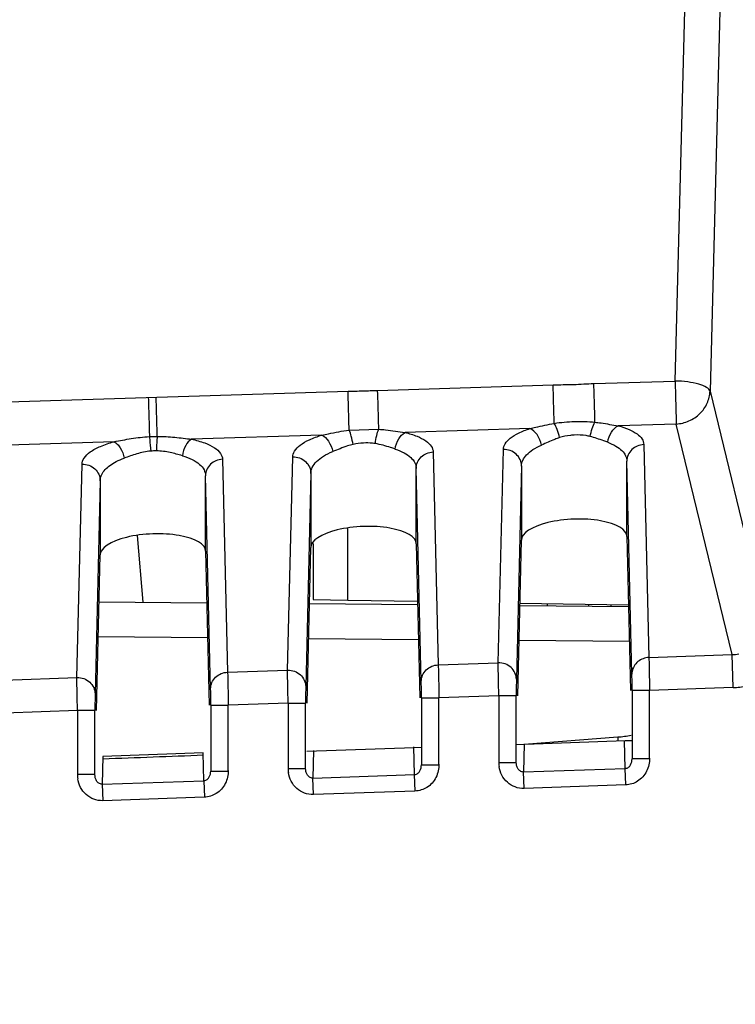
# Model space of a CAD drawing. Units: millimetres. Extents: x -41 to 420, y -458 to 297.
# Drawn here: x 265 to 268, y 217 to 221 of the extents above; entities that cross this region are included whole.
import ezdxf

# ---------------------------------------------------------------- set-up
doc = ezdxf.new("R2010")
doc.units = ezdxf.units.MM
doc.header["$LTSCALE"] = 23.1
doc.layers.get('0').update_dxf_attribs({"linetype": 'CONTINUOUS'})
doc.layers.add('INTF_1', color=7, linetype='CONTINUOUS')
doc.styles.get("Standard").update_dxf_attribs({"font": 'txt', "width": 0.8})
doc.dimstyles.new('DIMSTYLE_5', dxfattribs={"dimtxt": 2.5, "dimasz": 2.5, "dimexe": 1, "dimexo": 0, "dimtad": 1, "dimdec": 0, "dimlfac": 7.017544, "dimtxsty": 'STANDARD', "dimblk": '_FILLED', "dimblk1": '_FILLED', "dimblk2": '_FILLED', "dimcen": 0.09, "dimazin": 2, "dimtp": 0.5, "dimtm": 0.5, "dimtfac": 1, "dimtdec": 0, "dimtofl": 0, "dimtmove": 0, "dimatfit": 3, "dimldrblk": '_FILLED', "dimfxl": 1, "dimtolj": 1, "dimarcsym": 0})

# ---------------------------------------------------------------- blocks, each defined once
blk = doc.blocks.new('_FILLED')
at = {"color": 0, "linetype": 'BYBLOCK'}
blk.add_solid([(0, 0), (-1, 0.166), (-1, -0.166)], dxfattribs=at)
blk = doc.blocks.new('*D29')
at = {"color": 2, "linetype": 'CONTINUOUS'}
for p, q in [((248.393, 212.3231), (248.393, 256.7615)), ((298.8692, 177.4875), (298.8692, 256.7615)), ((248.393, 255.7615), (273.6311, 255.7615)), ((298.8692, 255.7615), (273.6311, 255.7615))]:
    blk.add_line(p, q, dxfattribs=at)
at = {"color": 2, "linetype": 'CONTINUOUS', "xscale": 2.5, "yscale": 2.5, "zscale": 2.5, "rotation": 180}
blk.add_blockref('_FILLED', (248.393, 255.7615), dxfattribs=at)
at = {"color": 2, "linetype": 'CONTINUOUS', "xscale": 2.5, "yscale": 2.5, "zscale": 2.5}
blk.add_blockref('_FILLED', (298.8692, 255.7615), dxfattribs=at)

msp = doc.modelspace()

# ---------------------------------------------------------------- linework, layer by layer
at = {"layer": 'INTF_1', "color": 9, "linetype": 'CONTINUOUS'}
for p, q in [((267.3849, 219.9785), (267.4507, 222.4965)), ((267.5927, 222.4557), (267.5268, 219.9377)), ((267.0554, 219.9682), (267.3849, 219.9785)), ((262.1315, 219.8131), (266.0575, 219.9367)), ((266.1778, 219.9405), (266.8898, 219.963)), ((267.5268, 219.9377), (267.7473, 219.0275)), ((266.7958, 219.7852), (266.2892, 219.7692)), ((267.3895, 219.8039), (267.1545, 219.7965)), ((267.6164, 218.8674), (267.3895, 219.8039)), ((265.1079, 219.732), (264.209, 219.7037)), ((265.2514, 219.7526), (265.2831, 219.7536)), ((265.9513, 219.7586), (265.4228, 219.742)), ((266.6673, 218.8343), (266.6881, 219.7003)), ((267.258, 219.721), (267.2788, 218.8556)), ((265.5481, 219.6605), (265.5688, 218.7959)), ((265.8123, 218.8044), (265.833, 219.6693)), ((266.4031, 219.6903), (266.4238, 218.8258)), ((267.2099, 218.7887), (267.1892, 219.6534)), ((264.9573, 218.7746), (264.9781, 219.6394)), ((266.3549, 218.7589), (266.3342, 219.6235)), ((266.7617, 219.6335), (266.7409, 218.7666)), ((265.0517, 219.5738), (265.0309, 218.7069)), ((265.4999, 218.729), (265.4792, 219.5937)), ((265.9067, 219.6036), (265.8859, 218.7367)), ((266.0571, 219.089), (266.0571, 219.381)), ((265.2264, 219.0803), (265.2037, 219.3513)), ((267.0352, 219.0646), (267.0355, 219.072)), ((267.1248, 219.0704), (267.1245, 219.0638)), ((265.4876, 218.9356), (265.0437, 218.9395)), ((266.3435, 218.9281), (265.8978, 218.932)), ((267.1994, 218.9206), (266.7519, 218.9246)), ((267.2788, 218.8556), (267.6164, 218.8674)), ((267.6211, 218.7336), (267.6164, 218.8674)), ((266.4238, 218.8258), (266.6673, 218.8343)), ((266.6683, 218.7568), (266.6673, 218.8343)), ((264.6605, 218.7642), (264.9573, 218.7746)), ((264.9583, 218.6971), (264.9573, 218.7746)), ((265.5688, 218.7959), (265.8123, 218.8044)), ((265.8133, 218.7269), (265.8123, 218.8044)), ((266.6693, 218.7004), (266.6683, 218.7568)), ((267.6211, 218.7336), (267.2815, 218.7217)), ((264.9593, 218.6406), (264.9583, 218.6971)), ((265.8143, 218.6705), (265.8133, 218.7269)), ((266.3553, 218.6919), (266.4266, 218.6919)), ((266.6693, 218.7004), (266.4266, 218.6919)), ((266.4266, 218.4222), (266.4266, 218.6919)), ((266.6693, 218.7004), (266.6693, 218.4327)), ((266.7405, 218.7004), (266.6693, 218.7004)), ((267.2815, 218.7217), (267.2103, 218.7217)), ((267.2815, 218.4471), (267.2815, 218.7217)), ((265.5003, 218.662), (265.5716, 218.662)), ((265.8143, 218.6705), (265.5716, 218.662)), ((265.5716, 218.3974), (265.5716, 218.662)), ((265.8143, 218.6705), (265.8143, 218.4078)), ((265.8143, 218.6705), (265.8855, 218.6705)), ((264.9593, 218.6406), (264.6652, 218.6304)), ((264.9593, 218.6406), (264.9593, 218.3829)), ((265.0305, 218.6406), (264.9593, 218.6406)), ((266.7723, 218.5045), (267.1521, 218.533)), ((267.1521, 218.533), (267.1533, 218.5173)), ((266.328, 218.3805), (266.3253, 218.4931)), ((266.7723, 218.5037), (266.7696, 218.3909)), ((267.183, 218.4054), (267.1803, 218.518)), ((267.183, 218.5183), (267.2098, 218.5193)), ((265.0624, 218.4542), (265.0597, 218.3412)), ((265.473, 218.3556), (265.4703, 218.4685)), ((265.9174, 218.4788), (265.9147, 218.3661)), ((266.3553, 218.4194), (266.4266, 218.4194)), ((266.6693, 218.4298), (266.7405, 218.4298)), ((267.2815, 218.4442), (267.2103, 218.4442)), ((265.0305, 218.3801), (264.9593, 218.3801)), ((265.5003, 218.3945), (265.5716, 218.3945)), ((265.8143, 218.405), (265.8855, 218.405)), ((265.9147, 218.3661), (266.328, 218.3805)), ((266.3304, 218.3136), (266.328, 218.3805)), ((266.7696, 218.3909), (267.183, 218.4054)), ((266.772, 218.324), (266.7696, 218.3909)), ((267.1854, 218.3385), (267.183, 218.4054)), ((265.0597, 218.3412), (265.473, 218.3556)), ((265.0597, 218.3412), (265.062, 218.2743)), ((265.473, 218.3556), (265.4754, 218.2887)), ((265.917, 218.2992), (265.9147, 218.3661)), ((267.1843, 218.3384), (266.772, 218.324)), ((266.3293, 218.3136), (265.917, 218.2992)), ((265.4743, 218.2887), (265.062, 218.2743))]:
    msp.add_line(p, q, dxfattribs=at)
at = {"layer": 'INTF_1', "color": 6, "linetype": 'CONTINUOUS'}
for p, q in [((266.062, 219.7792), (266.1823, 219.7827)), ((267.1892, 219.3472), (267.1892, 219.6534)), ((266.3342, 219.3173), (266.3342, 219.6235)), ((266.7617, 219.6335), (266.7617, 219.3323)), ((265.0517, 219.5738), (265.0517, 219.2726)), ((265.4792, 219.2875), (265.4792, 219.5937)), ((265.9067, 219.6036), (265.9067, 219.3024)), ((266.7465, 218.7002), (266.7617, 219.3323)), ((267.1892, 219.3472), (267.2042, 218.7216)), ((265.8915, 218.6704), (265.9067, 219.3024)), ((266.3342, 219.3173), (266.3492, 218.6917)), ((265.0365, 218.6405), (265.0517, 219.2726)), ((265.4792, 219.2875), (265.4942, 218.6619)), ((266.3553, 218.6919), (266.3553, 218.4194)), ((266.7405, 218.4298), (266.7405, 218.7004)), ((267.2103, 218.7217), (267.2103, 218.4442)), ((265.5003, 218.662), (265.5003, 218.3945)), ((265.8855, 218.405), (265.8855, 218.6705)), ((265.0305, 218.3801), (265.0305, 218.6406)), ((266.3254, 218.4909), (266.3543, 218.4919)), ((266.3254, 218.4909), (266.3543, 218.4917)), ((266.7384, 218.5028), (267.183, 218.5183)), ((266.7384, 218.503), (266.7696, 218.5039)), ((265.4703, 218.4685), (265.0624, 218.4542)), ((265.8908, 218.4757), (266.3254, 218.4909)), ((265.8908, 218.4756), (265.9174, 218.4766))]:
    msp.add_line(p, q, dxfattribs=at)
at = {"layer": 'INTF_1', "color": 7, "linetype": 'CONTINUOUS'}
for p, q in [((265.9158, 219.3188), (265.9158, 219.0915)), ((265.9158, 219.0915), (266.0571, 219.089)), ((265.0471, 219.0819), (265.4842, 219.0781)), ((265.9012, 219.0745), (266.3401, 219.0706)), ((266.0571, 219.089), (266.3398, 219.0841)), ((266.7553, 219.067), (267.196, 219.0632)), ((266.7555, 219.0768), (267.1958, 219.0691)), ((266.8655, 219.0749), (266.8655, 219.066))]:
    msp.add_line(p, q, dxfattribs=at)
at = {"layer": 'INTF_1', "color": 9, "linetype": 'CONTINUOUS'}
for centre, radius, start, end in [((265.2773, 219.4595), 0.2352, 89.2578, 95.0564), ((267.6151, 218.9878), 0.1204, 270.6321, 283.5718), ((267.2731, 218.7885), 0.0632, 170.1965, 179.8044), ((267.6117, 219.0019), 0.2685, 272.0073, 283.5964), ((267.1147, 219.031), 0.4994, 274.2922, 280.5767), ((266.7973, 218.4326), 0.1281, 179.9825, 188.7653), ((265.0873, 218.3829), 0.1281, 179.9825, 188.7653), ((265.9423, 218.4078), 0.1281, 179.9825, 188.7653)]:
    msp.add_arc(centre, radius, start, end, dxfattribs=at)
at = {"layer": 'INTF_1', "color": 6, "linetype": 'CONTINUOUS'}
msp.add_arc((257.6541, 420.1595), 201.8508, 272.103417, 272.219289, dxfattribs=at)
for centre in [(266.9754, 219.3397), (266.1204, 219.3099), (265.2654, 219.28)]:
    msp.add_ellipse(centre, major_axis=(0.2137, 0.0086), ratio=0.363681, start_param=-0.014638, end_param=3.126955, dxfattribs=at)
at = {"layer": 'INTF_1', "color": 9, "linetype": 'CONTINUOUS'}
for points, knots in [([(267.3849, 219.9785), (267.3861, 219.9436), (267.3877, 219.8854), (267.3894, 219.8272), (267.3895, 219.8039)], [0, 0, 0, 0, 0.599811, 1, 1, 1, 1]), ([(267.5268, 219.9377), (267.526, 219.9406), (267.5218, 219.9465), (267.5069, 219.9572), (267.4777, 219.9675), (267.4347, 219.9757), (267.4021, 219.9781), (267.3849, 219.9785)], [0, 0, 0, 0, 0.058177, 0.136337, 0.359659, 0.659494, 1, 1, 1, 1]), ([(266.0575, 219.9367), (266.0776, 219.9374), (266.1177, 219.9381), (266.1578, 219.9399), (266.1778, 219.9405)], [0, 0, 0, 0, 0.500007, 1, 1, 1, 1]), ([(266.062, 219.7792), (266.0618, 219.7895), (266.0606, 219.842), (266.0587, 219.8945), (266.0575, 219.9367)], [0, 0, 0, 0, 0.195304, 1, 1, 1, 1]), ([(266.1823, 219.7827), (266.1821, 219.793), (266.1809, 219.8456), (266.1793, 219.8982), (266.1778, 219.9405)], [0, 0, 0, 0, 0.194906, 1, 1, 1, 1]), ([(266.8898, 219.963), (266.9174, 219.9638), (266.9727, 219.9634), (267.0278, 219.9673), (267.0554, 219.9682)], [0, 0, 0, 0, 0.500019, 1, 1, 1, 1]), ([(266.8942, 219.8065), (266.8938, 219.8297), (266.8926, 219.8674), (266.8913, 219.9195), (266.8908, 219.9485), (266.8898, 219.963)], [0, 0, 0, 0, 0.445456, 0.722119, 1, 1, 1, 1]), ([(267.0598, 219.8114), (267.0596, 219.8216), (267.0589, 219.852), (267.0576, 219.9043), (267.0559, 219.9463), (267.0554, 219.9682)], [0, 0, 0, 0, 0.19637, 0.581276, 1, 1, 1, 1]), ([(267.3895, 219.8039), (267.4073, 219.8049), (267.4426, 219.8135), (267.4875, 219.8433), (267.5181, 219.8866), (267.5263, 219.9209), (267.5268, 219.9377)], [0, 0, 0, 0, 0.255427, 0.509358, 0.757785, 1, 1, 1, 1]), ([(265.2469, 219.9112), (265.2477, 219.8964), (265.2484, 219.8669), (265.2498, 219.8141), (265.251, 219.776), (265.2514, 219.7526)], [0, 0, 0, 0, 0.279998, 0.558142, 1, 1, 1, 1]), ([(265.2831, 219.7536), (265.2829, 219.7638), (265.2817, 219.8167), (265.2801, 219.8696), (265.2786, 219.9122)], [0, 0, 0, 0, 0.193583, 1, 1, 1, 1]), ([(266.8942, 219.8065), (266.9215, 219.811), (266.9769, 219.8154), (267.0323, 219.8142), (267.0598, 219.8114)], [0, 0, 0, 0, 0.500634, 1, 1, 1, 1]), ([(267.0404, 219.7534), (267.0423, 219.7645), (267.0471, 219.7844), (267.0549, 219.8036), (267.0598, 219.8114)], [0, 0, 0, 0, 0.550568, 1, 1, 1, 1]), ([(267.0598, 219.8114), (267.068, 219.8104), (267.0997, 219.8062), (267.1312, 219.8004), (267.1545, 219.7965)], [0, 0, 0, 0, 0.258932, 1, 1, 1, 1]), ([(265.9513, 219.7586), (265.9601, 219.7605), (265.9968, 219.7683), (266.0337, 219.7756), (266.062, 219.7792)], [0, 0, 0, 0, 0.240906, 1, 1, 1, 1]), ([(266.0782, 219.7209), (266.0763, 219.732), (266.072, 219.7518), (266.0658, 219.7711), (266.062, 219.7792)], [0, 0, 0, 0, 0.558406, 1, 1, 1, 1]), ([(266.1685, 219.7243), (266.1698, 219.7354), (266.1731, 219.7552), (266.1786, 219.7746), (266.1823, 219.7827)], [0, 0, 0, 0, 0.557356, 1, 1, 1, 1]), ([(266.1823, 219.7827), (266.1915, 219.7821), (266.2273, 219.7788), (266.2628, 219.7732), (266.2892, 219.7692)], [0, 0, 0, 0, 0.25805, 1, 1, 1, 1]), ([(266.6881, 219.7003), (266.6881, 219.7084), (266.6946, 219.7266), (266.7176, 219.749), (266.7523, 219.7694), (266.7801, 219.7801), (266.7958, 219.7852)], [0, 0, 0, 0, 0.167825, 0.380973, 0.657855, 1, 1, 1, 1]), ([(266.7958, 219.7852), (266.8036, 219.787), (266.8363, 219.7946), (266.8691, 219.8021), (266.8942, 219.8065)], [0, 0, 0, 0, 0.240048, 1, 1, 1, 1]), ([(266.8424, 219.7183), (266.8394, 219.7333), (266.8289, 219.7597), (266.8076, 219.7808), (266.7958, 219.7852)], [0, 0, 0, 0, 0.547155, 1, 1, 1, 1]), ([(266.9162, 219.7487), (266.9136, 219.7598), (266.9078, 219.7797), (266.8993, 219.7988), (266.8942, 219.8065)], [0, 0, 0, 0, 0.551921, 1, 1, 1, 1]), ([(267.1115, 219.7296), (267.1138, 219.7443), (267.1231, 219.7705), (267.1431, 219.7916), (267.1545, 219.7965)], [0, 0, 0, 0, 0.544718, 1, 1, 1, 1]), ([(267.1545, 219.7965), (267.1695, 219.7925), (267.1961, 219.7839), (267.2293, 219.7662), (267.2516, 219.7458), (267.258, 219.7287), (267.258, 219.721)], [0, 0, 0, 0, 0.342767, 0.618075, 0.83042, 1, 1, 1, 1]), ([(264.9781, 219.6394), (264.9781, 219.6484), (264.9857, 219.6693), (265.0136, 219.694), (265.0554, 219.7158), (265.089, 219.7269), (265.1079, 219.732)], [0, 0, 0, 0, 0.160969, 0.371313, 0.651793, 1, 1, 1, 1]), ([(265.1079, 219.732), (265.1312, 219.7365), (265.1786, 219.7458), (265.2268, 219.7513), (265.2514, 219.7526)], [0, 0, 0, 0, 0.490427, 1, 1, 1, 1]), ([(265.1079, 219.732), (265.1128, 219.7298), (265.1225, 219.7223), (265.1387, 219.7007), (265.1462, 219.6798), (265.149, 219.6651)], [0, 0, 0, 0, 0.201021, 0.443925, 1, 1, 1, 1]), ([(265.2514, 219.7526), (265.2519, 219.7489), (265.254, 219.7293), (265.2555, 219.7096), (265.2566, 219.6938)], [0, 0, 0, 0, 0.193628, 1, 1, 1, 1]), ([(265.2831, 219.7536), (265.2821, 219.7451), (265.2809, 219.7254), (265.2804, 219.7058), (265.2803, 219.6947)], [0, 0, 0, 0, 0.434831, 1, 1, 1, 1]), ([(265.2831, 219.7536), (265.3069, 219.7537), (265.3537, 219.7511), (265.4001, 219.7449), (265.4228, 219.742)], [0, 0, 0, 0, 0.510748, 1, 1, 1, 1]), ([(265.4228, 219.742), (265.4124, 219.7366), (265.3951, 219.7147), (265.3873, 219.6895), (265.3852, 219.6751)], [0, 0, 0, 0, 0.443973, 1, 1, 1, 1]), ([(265.4228, 219.742), (265.4408, 219.7382), (265.4729, 219.7295), (265.5133, 219.7108), (265.5404, 219.6886), (265.548, 219.669), (265.5481, 219.6605)], [0, 0, 0, 0, 0.349234, 0.628269, 0.837775, 1, 1, 1, 1]), ([(265.833, 219.6693), (265.8331, 219.6778), (265.8397, 219.6974), (265.8651, 219.7212), (265.9033, 219.7424), (265.934, 219.7535), (265.9513, 219.7586)], [0, 0, 0, 0, 0.164312, 0.375321, 0.654125, 1, 1, 1, 1]), ([(265.9513, 219.7586), (265.9626, 219.754), (265.9826, 219.7325), (265.9924, 219.7065), (265.9953, 219.6917)], [0, 0, 0, 0, 0.447409, 1, 1, 1, 1]), ([(266.2488, 219.7023), (266.251, 219.7169), (266.2595, 219.7426), (266.2783, 219.7642), (266.2892, 219.7692)], [0, 0, 0, 0, 0.550095, 1, 1, 1, 1]), ([(266.2892, 219.7692), (266.3057, 219.7653), (266.335, 219.7566), (266.3717, 219.7383), (266.3963, 219.7168), (266.403, 219.6985), (266.4031, 219.6903)], [0, 0, 0, 0, 0.346538, 0.623773, 0.834116, 1, 1, 1, 1]), ([(266.9162, 219.7487), (266.9095, 219.7465), (266.8845, 219.7374), (266.8604, 219.7261), (266.8424, 219.7183)], [0, 0, 0, 0, 0.264914, 1, 1, 1, 1]), ([(266.9754, 219.7591), (266.9703, 219.7588), (266.9503, 219.7572), (266.9304, 219.7533), (266.9162, 219.7487)], [0, 0, 0, 0, 0.253238, 1, 1, 1, 1]), ([(267.0404, 219.7534), (267.0352, 219.7547), (267.0138, 219.7589), (266.9918, 219.7599), (266.9754, 219.7591)], [0, 0, 0, 0, 0.245236, 1, 1, 1, 1]), ([(267.1115, 219.7296), (267.1061, 219.7315), (267.0826, 219.7402), (267.059, 219.7487), (267.0404, 219.7534)], [0, 0, 0, 0, 0.231418, 1, 1, 1, 1]), ([(265.2565, 219.6938), (265.2373, 219.6921), (265.2007, 219.6841), (265.1658, 219.6712), (265.149, 219.6651)], [0, 0, 0, 0, 0.518846, 1, 1, 1, 1]), ([(265.3852, 219.6751), (265.3687, 219.6797), (265.3345, 219.6896), (265.2989, 219.6944), (265.2803, 219.6947)], [0, 0, 0, 0, 0.479084, 1, 1, 1, 1]), ([(265.9067, 219.6034), (265.9067, 219.6117), (265.9114, 219.6298), (265.9299, 219.6537), (265.9588, 219.675), (265.9822, 219.6865), (265.9953, 219.6917)], [0, 0, 0, 0, 0.188994, 0.40951, 0.677926, 1, 1, 1, 1]), ([(266.0782, 219.7209), (266.0707, 219.7191), (266.0425, 219.7111), (266.0154, 219.6997), (265.9953, 219.6917)], [0, 0, 0, 0, 0.263974, 1, 1, 1, 1]), ([(266.1685, 219.7243), (266.1645, 219.7249), (266.1486, 219.727), (266.1325, 219.7273), (266.1204, 219.7267)], [0, 0, 0, 0, 0.247379, 1, 1, 1, 1]), ([(266.2488, 219.7023), (266.2426, 219.7043), (266.2163, 219.7129), (266.1895, 219.7208), (266.1685, 219.7243)], [0, 0, 0, 0, 0.232294, 1, 1, 1, 1]), ([(266.2488, 219.7023), (266.2614, 219.6983), (266.2841, 219.6891), (266.3119, 219.6703), (266.33, 219.6483), (266.3342, 219.6312), (266.3342, 219.6233)], [0, 0, 0, 0, 0.323337, 0.59028, 0.808126, 1, 1, 1, 1]), ([(266.7617, 219.6335), (266.7616, 219.6424), (266.7576, 219.6606), (266.7409, 219.683), (266.7165, 219.6976), (266.6975, 219.7006), (266.6881, 219.7003)], [0, 0, 0, 0, 0.242737, 0.489821, 0.742959, 1, 1, 1, 1]), ([(266.7617, 219.6333), (266.7617, 219.6412), (266.7659, 219.6582), (266.7827, 219.6812), (266.809, 219.7018), (266.8304, 219.7131), (266.8424, 219.7183)], [0, 0, 0, 0, 0.192022, 0.413595, 0.680762, 1, 1, 1, 1]), ([(267.1115, 219.7296), (267.1231, 219.7255), (267.1438, 219.7162), (267.1692, 219.698), (267.1853, 219.6768), (267.1892, 219.6607), (267.1892, 219.6532)], [0, 0, 0, 0, 0.320001, 0.585212, 0.805163, 1, 1, 1, 1]), ([(267.2581, 219.7202), (267.249, 219.7199), (267.231, 219.7161), (267.2083, 219.7012), (267.1928, 219.6793), (267.1892, 219.6619), (267.1892, 219.6534)], [0, 0, 0, 0, 0.257061, 0.509958, 0.757019, 1, 1, 1, 1]), ([(265.0517, 219.5736), (265.0517, 219.5823), (265.0586, 219.6074), (265.0851, 219.6329), (265.1178, 219.6524), (265.138, 219.6612), (265.149, 219.6651)], [0, 0, 0, 0, 0.186188, 0.532396, 0.750881, 1, 1, 1, 1]), ([(265.3852, 219.6751), (265.3991, 219.6711), (265.4239, 219.662), (265.4545, 219.6428), (265.4744, 219.6199), (265.4792, 219.6018), (265.4792, 219.5935)], [0, 0, 0, 0, 0.326609, 0.595052, 0.811552, 1, 1, 1, 1]), ([(265.5481, 219.6605), (265.539, 219.6602), (265.5211, 219.6564), (265.4983, 219.6415), (265.4829, 219.6196), (265.4792, 219.6022), (265.4792, 219.5937)], [0, 0, 0, 0, 0.25704, 0.509931, 0.756982, 1, 1, 1, 1]), ([(265.8331, 219.6704), (265.8425, 219.6707), (265.8615, 219.6677), (265.8859, 219.6532), (265.9026, 219.6307), (265.9066, 219.6125), (265.9067, 219.6036)], [0, 0, 0, 0, 0.257056, 0.5102, 0.757294, 1, 1, 1, 1]), ([(266.3342, 219.6235), (266.3342, 219.6321), (266.3379, 219.6495), (266.3533, 219.6714), (266.3761, 219.6862), (266.394, 219.6901), (266.4031, 219.6903)], [0, 0, 0, 0, 0.243018, 0.490069, 0.742961, 1, 1, 1, 1]), ([(264.9781, 219.6406), (264.9875, 219.6409), (265.0065, 219.6379), (265.0309, 219.6233), (265.0476, 219.6008), (265.0516, 219.5827), (265.0517, 219.5738)], [0, 0, 0, 0, 0.257056, 0.5102, 0.757294, 1, 1, 1, 1]), ([(267.2788, 218.8556), (267.2629, 218.8551), (267.231, 218.8438), (267.2134, 218.8144), (267.2108, 218.7993)], [0, 0, 0, 0, 0.509415, 1, 1, 1, 1]), ([(267.2788, 218.8556), (267.279, 218.8487), (267.2801, 218.804), (267.2809, 218.7594), (267.2815, 218.7217)], [0, 0, 0, 0, 0.155718, 1, 1, 1, 1]), ([(266.3549, 218.7589), (266.3549, 218.7674), (266.3586, 218.7848), (266.374, 218.8068), (266.3968, 218.8216), (266.4148, 218.8255), (266.4238, 218.8258)], [0, 0, 0, 0, 0.242667, 0.490238, 0.743424, 1, 1, 1, 1]), ([(266.4238, 218.8258), (266.424, 218.8188), (266.4251, 218.7742), (266.4259, 218.7296), (266.4266, 218.6919)], [0, 0, 0, 0, 0.155718, 1, 1, 1, 1]), ([(266.7409, 218.7674), (266.7409, 218.7762), (266.7368, 218.7944), (266.7203, 218.8169), (266.6957, 218.8314), (266.6768, 218.8345), (266.6673, 218.8343)], [0, 0, 0, 0, 0.242222, 0.489469, 0.743079, 1, 1, 1, 1]), ([(264.9573, 218.7746), (264.9668, 218.7748), (264.9858, 218.7717), (265.0103, 218.7572), (265.0269, 218.7347), (265.0309, 218.7165), (265.0309, 218.7076)], [0, 0, 0, 0, 0.256921, 0.510531, 0.757778, 1, 1, 1, 1]), ([(265.4999, 218.729), (265.4999, 218.7375), (265.5036, 218.7549), (265.519, 218.7769), (265.5418, 218.7917), (265.5598, 218.7956), (265.5688, 218.7959)], [0, 0, 0, 0, 0.242667, 0.490238, 0.743424, 1, 1, 1, 1]), ([(265.5688, 218.7959), (265.569, 218.789), (265.5701, 218.7443), (265.5709, 218.6997), (265.5716, 218.662)], [0, 0, 0, 0, 0.155718, 1, 1, 1, 1]), ([(265.8123, 218.8044), (265.8218, 218.8047), (265.8407, 218.8016), (265.8653, 218.7871), (265.8818, 218.7645), (265.8859, 218.7464), (265.8859, 218.7375)], [0, 0, 0, 0, 0.256921, 0.510531, 0.757778, 1, 1, 1, 1]), ([(267.2103, 218.7217), (267.2103, 218.7289), (267.2102, 218.7512), (267.2103, 218.7735), (267.2099, 218.7887)], [0, 0, 0, 0, 0.319693, 1, 1, 1, 1]), ([(265.8859, 218.7367), (265.8858, 218.7332), (265.8856, 218.7111), (265.8855, 218.689), (265.8855, 218.6705)], [0, 0, 0, 0, 0.160552, 1, 1, 1, 1]), ([(266.3553, 218.6919), (266.3553, 218.699), (266.3552, 218.7213), (266.3553, 218.7437), (266.3549, 218.7589)], [0, 0, 0, 0, 0.319693, 1, 1, 1, 1]), ([(266.7409, 218.7666), (266.7408, 218.763), (266.7406, 218.741), (266.7405, 218.7189), (266.7405, 218.7004)], [0, 0, 0, 0, 0.160581, 1, 1, 1, 1]), ([(265.0309, 218.7069), (265.0308, 218.7033), (265.0306, 218.6813), (265.0305, 218.6592), (265.0305, 218.6406)], [0, 0, 0, 0, 0.160552, 1, 1, 1, 1]), ([(265.5003, 218.662), (265.5003, 218.6692), (265.5003, 218.6915), (265.5003, 218.7138), (265.4999, 218.729)], [0, 0, 0, 0, 0.319693, 1, 1, 1, 1]), ([(266.328, 218.3805), (266.3327, 218.3809), (266.3417, 218.3844), (266.3525, 218.3983), (266.3554, 218.4112), (266.3553, 218.4194)], [0, 0, 0, 0, 0.272232, 0.524792, 1, 1, 1, 1]), ([(266.4266, 218.4222), (266.4265, 218.404), (266.4191, 218.3669), (266.3934, 218.338), (266.378, 218.3284)], [0, 0, 0, 0, 0.500311, 1, 1, 1, 1]), ([(266.772, 218.324), (266.7598, 218.3236), (266.7349, 218.3278), (266.7028, 218.3473), (266.68, 218.3771), (266.6726, 218.401), (266.6708, 218.4131)], [0, 0, 0, 0, 0.24944, 0.499942, 0.749788, 1, 1, 1, 1]), ([(266.7696, 218.3908), (266.7648, 218.3909), (266.7553, 218.3939), (266.7461, 218.4047), (266.7414, 218.417), (266.7405, 218.4256), (266.7405, 218.4298)], [0, 0, 0, 0, 0.269482, 0.522626, 0.76462, 1, 1, 1, 1]), ([(267.183, 218.4054), (267.1877, 218.4057), (267.1967, 218.4092), (267.2075, 218.4232), (267.2103, 218.4361), (267.2103, 218.4442)], [0, 0, 0, 0, 0.272232, 0.524792, 1, 1, 1, 1]), ([(267.2815, 218.4471), (267.2815, 218.4289), (267.2741, 218.3917), (267.2484, 218.3629), (267.2329, 218.3533)], [0, 0, 0, 0, 0.500311, 1, 1, 1, 1]), ([(265.0597, 218.3411), (265.0548, 218.3412), (265.0453, 218.3441), (265.0362, 218.355), (265.0314, 218.3673), (265.0305, 218.3759), (265.0305, 218.3801)], [0, 0, 0, 0, 0.269482, 0.522626, 0.76462, 1, 1, 1, 1]), ([(265.473, 218.3557), (265.4777, 218.356), (265.4867, 218.3595), (265.4975, 218.3735), (265.5004, 218.3863), (265.5003, 218.3945)], [0, 0, 0, 0, 0.272232, 0.524792, 1, 1, 1, 1]), ([(265.5716, 218.3974), (265.5716, 218.3791), (265.5641, 218.342), (265.5384, 218.3132), (265.523, 218.3035)], [0, 0, 0, 0, 0.500311, 1, 1, 1, 1]), ([(265.917, 218.2992), (265.9048, 218.2987), (265.8799, 218.303), (265.8478, 218.3224), (265.825, 218.3522), (265.8176, 218.3761), (265.8158, 218.3882)], [0, 0, 0, 0, 0.24944, 0.499942, 0.749788, 1, 1, 1, 1]), ([(265.9147, 218.366), (265.9098, 218.3661), (265.9003, 218.369), (265.8911, 218.3798), (265.8864, 218.3921), (265.8855, 218.4007), (265.8855, 218.4049)], [0, 0, 0, 0, 0.269482, 0.522626, 0.76462, 1, 1, 1, 1]), ([(265.062, 218.2743), (265.0498, 218.2739), (265.0249, 218.2781), (264.9928, 218.2976), (264.97, 218.3274), (264.9626, 218.3513), (264.9608, 218.3634)], [0, 0, 0, 0, 0.24944, 0.499942, 0.749788, 1, 1, 1, 1])]:
    msp.add_open_spline(points, degree=3, knots=knots, dxfattribs=at)
for points in [[(266.1204, 219.7267), (266.1062, 219.726), (266.092, 219.7242), (266.0782, 219.7209)], [(267.2329, 218.3533), (267.2186, 218.3443), (267.2013, 218.339), (267.1843, 218.3384)], [(265.523, 218.3035), (265.5086, 218.2946), (265.4913, 218.2893), (265.4743, 218.2887)], [(266.378, 218.3284), (266.3636, 218.3194), (266.3463, 218.3142), (266.3293, 218.3136)]]:
    msp.add_open_spline(points, degree=3, dxfattribs=at)

# ---------------------------------------------------------------- dimensions: what is measured, and where the dimension line sits
at = {"color": 2, "linetype": 'CONTINUOUS'}
dim = msp.add_linear_dim(base=(248.393, 255.7615), p1=(298.8692, 177.4875), p2=(248.393, 212.3231), angle=180, dimstyle='DIMSTYLE_5', dxfattribs=at)
dim.commit()
dim.dimension.update_dxf_attribs({"geometry": '*D29', "text_midpoint": (270.6311, 255.7615), "dimtype": 160})

doc.saveas('drawing.dxf')
